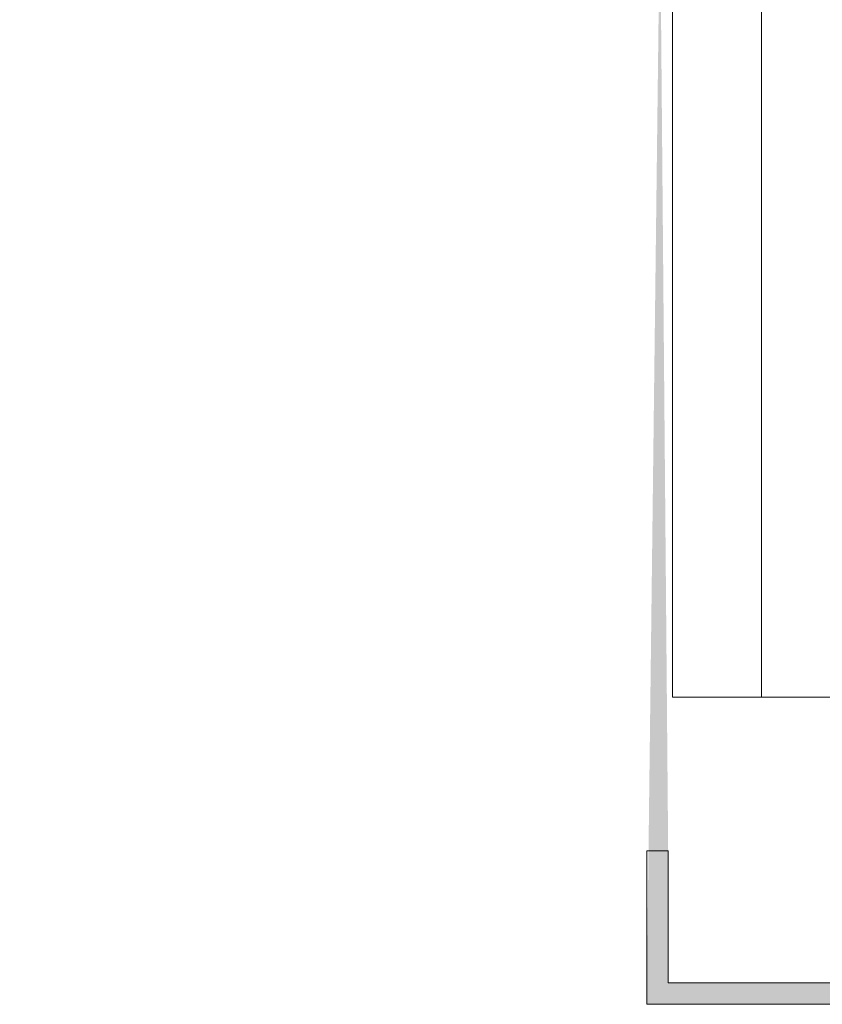
# Model space of a CAD drawing. Units: millimetres. Extents: x 18296 to 18593, y 3108 to 3325.
# Drawn here: x 18362 to 18389, y 3183 to 3215 of the extents above; entities that cross this region are included whole.
import ezdxf

# ---------------------------------------------------------------- set-up
doc = ezdxf.new("R2010")
doc.units = ezdxf.units.MM
doc.layers.get('0').update_dxf_attribs({"lineweight": 25})
for name, color, linetype, lineweight in [('Lienen Montagebügel', 7, 'Continuous', 20), ('Montagebügel Lienen', 255, 'Continuous', 0), ('Profile Sch', 251, 'Continuous', 15), ('Putznetz Lienien', 7, 'Continuous', 15), ('Schrafur Holz', 36, 'Continuous', 18), ('Schrafur Montageb', 253, 'Continuous', 20)]:
    doc.layers.add(name, color=color, linetype=linetype, lineweight=lineweight)

# ---------------------------------------------------------------- blocks, each defined once
blk = doc.blocks.new('Block42')
at = {"layer": 'Profile Sch'}
h = blk.add_hatch(color=256, dxfattribs=at)
h.paths.add_polyline_path([(16924.175, 3436.55), (16938.012, 3436.563), (16939.014, 3436.051), (16939.014, 3435.85), (16924.875, 3435.85), (16924.875, 3431.55), (16924.175, 3431.55)], flags=17)
h.paths.add_polyline_path([(16969.175, 3436.55), (16942.212, 3436.55), (16942.212, 3435.85), (16968.475, 3435.85), (16968.475, 3378.723), (16968.901, 3378.839), (16969.175, 3379.147)], flags=17)
h.paths.add_polyline_path([(16924.03, 3361.55), (16969.175, 3361.55), (16969.175, 3374.833), (16968.901, 3375.141), (16968.475, 3375.33), (16968.475, 3362.25), (16924.73, 3362.25), (16924.73, 3366.55), (16924.03, 3366.55)], flags=17)
h.paths.add_polyline_path([(16939.014, 3436.051), (16938.012, 3436.563)], flags=16)
h.paths.add_polyline_path([(16924.875, 3435.85), (16924.875, 3431.55)], flags=0)
h.paths.add_polyline_path([(16924.73, 3362.25), (16924.73, 3366.55)], flags=16)
h.paths.add_polyline_path([(16924.03, 3366.55), (16924.03, 3361.55)], flags=16)
h.paths.add_polyline_path([(16924.73, 3366.55), (16924.03, 3366.55)], flags=16)
h.paths.add_polyline_path([(16924.73, 3366.55), (16924.73, 3362.25)], flags=0)
h.paths.add_polyline_path([(16924.875, 3431.55), (16924.175, 3431.55)], flags=0)
h.paths.add_polyline_path([(16924.875, 3435.85), (16924.875, 3431.55)], flags=16)
h.paths.add_polyline_path([(16924.875, 3431.55), (16924.175, 3431.55)], flags=16)
edge = h.paths.add_edge_path()
edge.add_line((16968.475, 3375.33), (16968.901, 3375.141))
edge.add_line((16939.014, 3436.051), (16939.014, 3435.85))
edge.add_line((16939.014, 3436.051), (16938.012, 3436.563))
edge.add_line((16924.175, 3436.55), (16924.175, 3431.55))
edge.add_line((16924.73, 3366.55), (16924.03, 3366.55))
edge.add_line((16924.03, 3366.55), (16924.03, 3361.55))
edge.add_line((16924.875, 3431.55), (16924.175, 3431.55))
edge.add_line((16969.175, 3374.833), (16969.175, 3366.05))
at = {"layer": 'Schrafur Montageb'}
h = blk.add_hatch(color=256, dxfattribs=at)
edge = h.paths.add_edge_path()
edge.add_line((16978.375, 3404.573), (16978.375, 3398.55))
edge.add_line((16978.375, 3398.55), (16980.375, 3398.55))
edge.add_line((16980.375, 3398.55), (16980.375, 3404.573))
edge.add_arc((16976.375, 3404.573), 4, 0, 90)
edge.add_line((16976.375, 3408.573), (16976.175, 3408.573))
edge.add_line((16976.175, 3408.573), (16976.175, 3436.55))
edge.add_line((16976.175, 3436.55), (16976.375, 3436.55))
edge.add_arc((16976.375, 3440.55), 4, 270, 360)
edge.add_line((16980.375, 3440.55), (16980.375, 3446.55))
edge.add_line((16980.375, 3446.55), (16978.375, 3446.55))
edge.add_line((16978.375, 3446.55), (16978.375, 3440.55))
edge.add_arc((16976.375, 3440.55), 2, 270, 360, ccw=False)
edge.add_line((16976.375, 3438.55), (16976.175, 3438.55))
edge.add_line((16976.175, 3438.55), (16976.175, 3449.05))
edge.add_arc((16974.175, 3449.05), 2, 0, 90)
edge.add_line((16974.175, 3451.05), (16944.972, 3451.05))
edge.add_arc((16944.973, 3450.91), 0.14, -39.9467, 90.3537, ccw=False)
edge.add_line((16945.08, 3450.82), (16943.085, 3449.05))
edge.add_line((16943.085, 3449.05), (16974.175, 3449.05))
edge.add_line((16974.175, 3449.05), (16974.175, 3390.05))
edge.add_line((16974.175, 3390.05), (16969.848, 3385.325))
edge.add_arc((16972.581, 3383.274), 3.417, 143.1042, 175.4135)
edge.add_line((16969.175, 3383.547), (16969.175, 3379.162))
edge.add_line((16969.175, 3379.162), (16971.172, 3381.517))
edge.add_arc((16971.261, 3381.41), 0.14, -0.3537, 129.9467, ccw=False)
edge.add_line((16971.401, 3381.409), (16971.401, 3384.05))
edge.add_line((16971.401, 3384.05), (16975.395, 3388.442))
edge.add_arc((16973.842, 3390.182), 2.333, 311.7565, 360)
edge.add_line((16976.175, 3390.182), (16976.175, 3406.573))
edge.add_line((16976.175, 3406.573), (16976.375, 3406.573))
edge.add_arc((16976.375, 3404.573), 2, 0, 90, ccw=False)
edge = h.paths.add_edge_path()
edge.add_line((16969.175, 3374.833), (16969.175, 3366.05))
edge.add_line((16969.175, 3366.05), (16971.401, 3366.05))
edge.add_line((16971.401, 3366.05), (16971.401, 3372.69))
edge.add_arc((16971.261, 3372.69), 0.14, -129.9467, 0.3537, ccw=False)
edge.add_line((16971.172, 3372.582), (16969.175, 3374.833))
edge = h.paths.add_edge_path()
edge.add_line((16936.254, 3451.05), (16876.175, 3451.05))
edge.add_line((16876.175, 3451.05), (16876.175, 3449.05))
edge.add_line((16876.175, 3449.05), (16938.234, 3449.05))
edge.add_line((16938.234, 3449.05), (16936.146, 3450.82))
edge.add_arc((16936.253, 3450.91), 0.14, 89.6463, 219.9467, ccw=False)
edge = h.paths.add_edge_path()
edge.add_line((16945.08, 3450.82), (16943.085, 3449.05))
edge.add_line((16936.146, 3450.82), (16938.234, 3449.05))
edge.add_arc((16944.973, 3450.91), 0.14, 320.0533, 450.3537)
at = {"layer": 'Lienen Montagebügel'}
for p, q in [((16924.73, 3366.55), (16924.03, 3366.55)), ((16924.03, 3366.55), (16924.03, 3361.55)), ((16924.73, 3366.55), (16924.03, 3366.55)), ((16924.03, 3366.55), (16924.03, 3361.55)), ((16924.73, 3362.25), (16924.73, 3366.55)), ((16924.73, 3362.25), (16924.73, 3366.55))]:
    blk.add_line(p, q, dxfattribs=at)
at = {"layer": 'Montagebügel Lienen'}
for p, q in [((16924.03, 3366.55), (16924.03, 3361.55)), ((16924.73, 3366.55), (16924.03, 3366.55)), ((16924.03, 3366.55), (16924.03, 3361.55)), ((16924.73, 3366.55), (16924.03, 3366.55)), ((16924.73, 3366.55), (16924.73, 3362.25)), ((16924.73, 3366.55), (16924.73, 3362.25))]:
    blk.add_line(p, q, dxfattribs=at)
at = {"layer": 'Putznetz Lienien'}
for p, q in [((16924.875, 3371.55), (16924.875, 3435.85)), ((16924.875, 3371.55), (16968.475, 3371.55)), ((16924.73, 3362.25), (16968.475, 3362.25)), ((16924.03, 3361.55), (16969.175, 3361.55))]:
    blk.add_line(p, q, dxfattribs=at)
at = {"layer": 'Schrafur Holz'}
blk.add_line((16927.768, 3371.55), (16927.768, 3435.85), dxfattribs=at)

msp = doc.modelspace()

# ---------------------------------------------------------------- block references
msp.add_blockref('Block42', (1458.793, -179.041))

doc.saveas('drawing.dxf')
